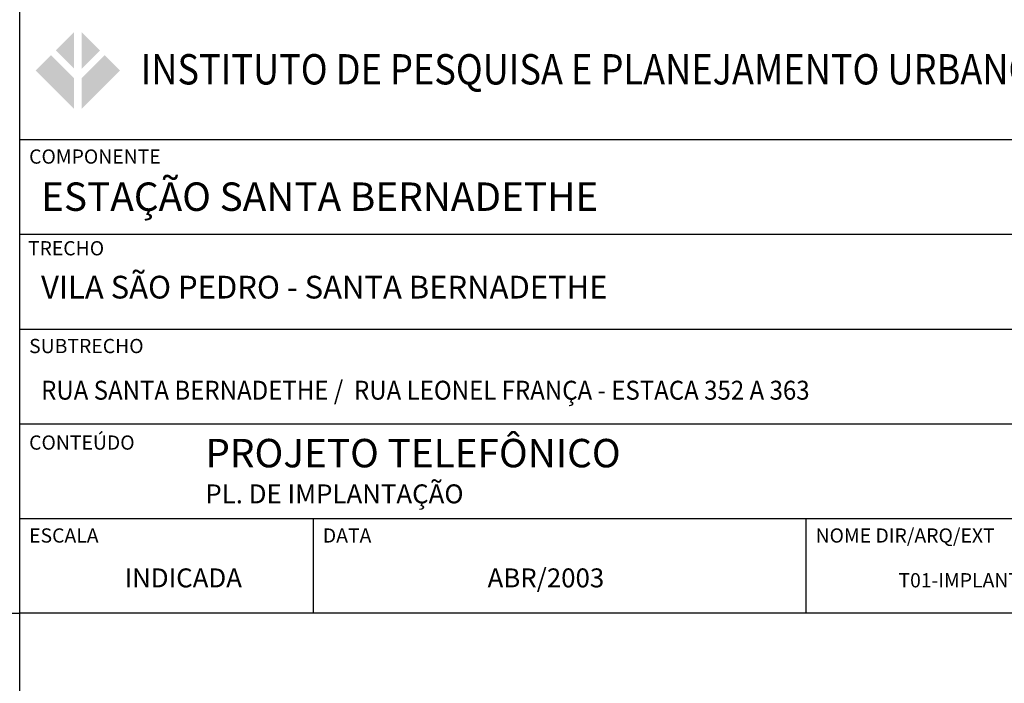
# Model space of a CAD drawing. Extents: x 158210 to 181990, y 2169671 to 2186491.
# Drawn here: x 178290 to 180369, y 2171023 to 2172424 of the extents above; entities that cross this region are included whole.
import ezdxf

# ---------------------------------------------------------------- set-up
doc = ezdxf.new("R2010")
doc.units = 0
doc.header["$LTSCALE"] = 100
doc.header["$MEASUREMENT"] = 0
for name, color, linetype in [('2', 2, 'CONTINUOUS'), ('3', 3, 'CONTINUOUS'), ('TX7', 7, 'CONTINUOUS')]:
    doc.layers.add(name, color=color, linetype=linetype)
doc.layers.add('FORMATO', color=7, linetype='CONTINUOUS', lineweight=15)
doc.styles.add('ROMANS', font='romans.shx', dxfattribs={"height": 30})
doc.styles.add('T15', font='romans.shx', dxfattribs={"height": 37.5})
doc.styles.add('T20', font='romans.shx', dxfattribs={"height": 50})

msp = doc.modelspace()

# ---------------------------------------------------------------- hatches: boundary and pattern name
at = {"layer": 'FORMATO'}
h = msp.add_hatch(color=90, dxfattribs=at)
h.paths.add_polyline_path([(178421.5, 2172300.6), (178421.5, 2172236), (178502.3, 2172316.8), (178470, 2172349.1)])
h.paths.add_polyline_path([(178421.5, 2172320.8), (178459.9, 2172359.2), (178421.5, 2172397.6)])
h.paths.add_polyline_path([(178405, 2172397.6), (178366.6, 2172359.2), (178405, 2172320.8)])
h.paths.add_polyline_path([(178356.5, 2172349.1), (178324.2, 2172316.8), (178405, 2172236), (178405, 2172300.6)])

# ---------------------------------------------------------------- linework, layer by layer
at = {"layer": '2'}
for p, q in [((178290.4, 2169870.9), (178290.4, 2186290.9)), ((178290.4, 2171170.9), (178290.4, 2172970.9)), ((178290.4, 2171046.6), (178290.4, 2172846.6)), ((178290.4, 2172170.9), (181790.4, 2172170.9)), ((178290.4, 2171970.9), (181790.4, 2171970.9)), ((178290.4, 2171770.9), (181190.4, 2171770.9)), ((178290.4, 2171570.9), (181190.4, 2171570.9)), ((178290.4, 2171370.9), (181790.4, 2171370.9)), ((178910.4, 2171170.9), (178910.4, 2171370.9)), ((179950.4, 2171170.9), (179950.4, 2171370.9)), ((158710.4, 2171170.9), (178290.4, 2171170.9)), ((181790.4, 2171170.9), (178290.4, 2171170.9))]:
    msp.add_line(p, q, dxfattribs=at)

# ---------------------------------------------------------------- texts
for s, height, style, p in [('COMPONENTE', 30, 'T15', (178310.3, 2172120)), ('TRECHO', 30, 'T15', (178307.8, 2171926.4)), ('SUBTRECHO', 30, 'T15', (178310.3, 2171720)), ('CONTEÚDO', 30, 'T15', (178310.3, 2171516.2)), ('PL. DE IMPLANTAÇÃO', 40, 'ROMANS', (178682.3, 2171402.9)), ('ESCALA', 30, 'T15', (178310.3, 2171320)), ('DATA', 30, 'T15', (178930.3, 2171320)), ('NOME DIR/ARQ/EXT', 30, 'T15', (179970.3, 2171320)), ('INDICADA', 40, 'T20', (178511.8, 2171225.5)), ('ABR/2003', 40, 'T20', (179278, 2171225.5))]:
    msp.add_text(s, height=height, dxfattribs=dict(at, style=style)).set_placement(p)
at = {"layer": '2', "style": 'ROMANS', "width": 0.93}
msp.add_text('RUA SANTA BERNADETHE /  RUA LEONEL FRANÇA - ESTACA 352 A 363', height=40, dxfattribs=at).set_placement((178335.6, 2171621.7))
at = {"layer": '3', "style": 'ROMANS', "width": 0.875}
msp.add_text('INSTITUTO DE PESQUISA E PLANEJAMENTO URBANO DE CURITIBA - IPPUC', height=64, dxfattribs=at).set_placement((178545.8, 2172287.2))
at = {"layer": '3', "style": 'ROMANS'}
for s, height, p in [('ESTAÇÃO SANTA BERNADETHE', 60, (178335.6, 2172020.3)), ('VILA SÃO PEDRO - SANTA BERNADETHE', 48, (178335.6, 2171835.3)), ('PROJETO TELEFÔNICO', 60, (178682.3, 2171478.9))]:
    msp.add_text(s, height=height, dxfattribs=at).set_placement(p)
at = {"layer": 'TX7', "style": 'T20'}
msp.add_text('T01-IMPLANTAÇÃO-STA-BERNADETE.DWG', height=30, dxfattribs=at).set_placement((180145.3, 2171225.5))

doc.saveas('drawing.dxf')
